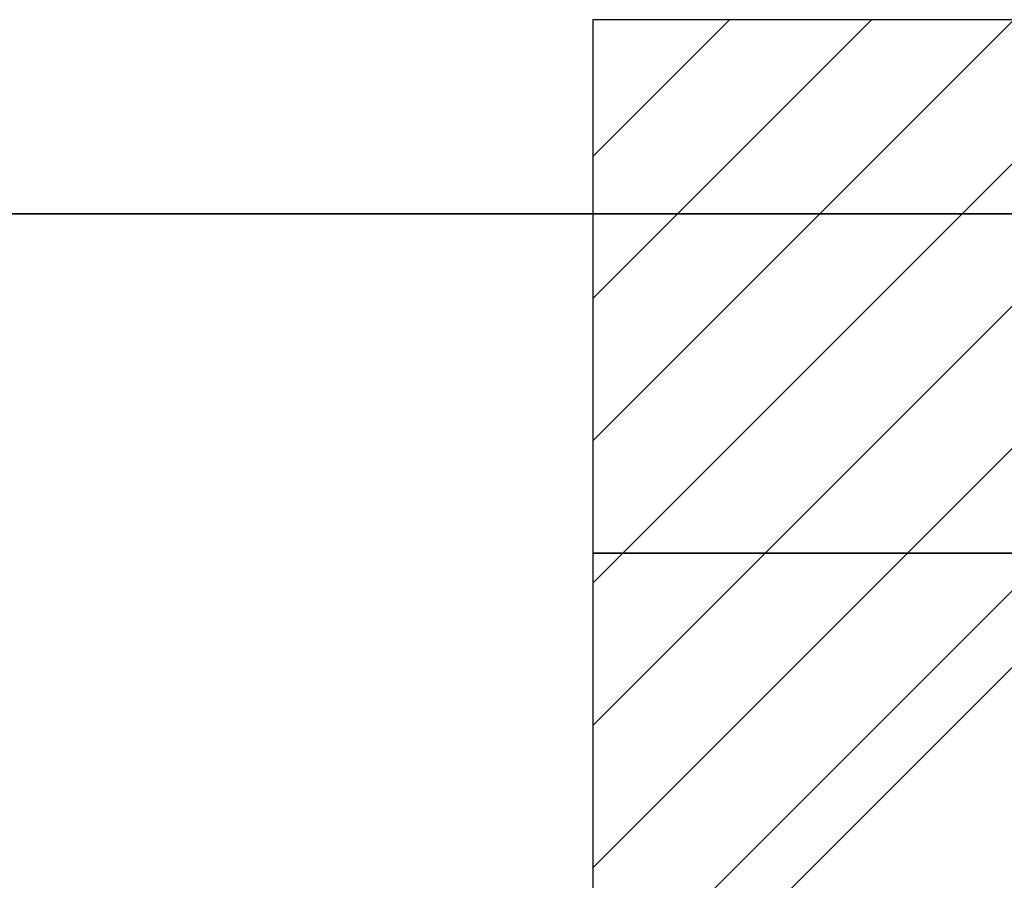
# Model space of a CAD drawing. Units: millimetres. Extents: x -75 to 2160, y -1375 to 0.
# Drawn here: x 768 to 866, y -116 to -31 of the extents above; entities that cross this region are included whole.
import ezdxf

# ---------------------------------------------------------------- set-up
doc = ezdxf.new("R2010")
doc.units = ezdxf.units.MM
doc.layers.add('IQ_200_2D', color=1, linetype='Continuous')
doc.layers.add('IQ_200_3D', color=1, linetype='Continuous')
doc.layers.add('IQ_CON_ELECTRICITY_INT', color=7, linetype='Continuous', lineweight=25)

# ---------------------------------------------------------------- blocks, each defined once
blk = doc.blocks.new('*X1')
at = {"color": 0}
for p, q in [((286.774344, 2204.447934), (296.618251, 2214.291842)), ((286.774344, 2205.862148), (295.204037, 2214.291842)), ((286.774344, 2207.276361), (293.789824, 2214.291842)), ((286.774344, 2208.690575), (292.37561, 2214.291842)), ((286.774344, 2210.104788), (290.961397, 2214.291842)), ((286.774344, 2211.519002), (289.547183, 2214.291842)), ((286.774344, 2212.933216), (288.13297, 2214.291842))]:
    blk.add_line(p, q, dxfattribs=at)
blk = doc.blocks.new('electricity')
for p, q in [((2.1213, 2.1213), (-2.1213, 2.1213)), ((-2.1213, 2.1213), (-2.1213, -2.1213)), ((-2.1213, -2.1213), (2.1213, 2.1213))]:
    blk.add_line(p, q)
at = {"extrusion": (0, -1, 0)}
for p, q in [((2.1213, 0, 2.1213), (-2.1213, 0, 2.1213)), ((-2.1213, 0, -2.1213), (2.1213, 0, -2.1213)), ((-2.1213, 0, 2.1213), (-2.1213, 0, -2.1213)), ((-2.1213, 0, -2.1213), (2.1213, 0, 2.1213))]:
    blk.add_line(p, q, dxfattribs=at)
at = {"xscale": 0.4000000000000909, "yscale": 0.4000000000000909, "zscale": 0.4000000000000909}
blk.add_blockref('*X1', (-116.8311, -883.5954), dxfattribs=at)
at = {"extrusion": (0, -1, 0), "xscale": 0.4000000000000909, "yscale": 0.4000000000000909, "zscale": 0.4000000000000909}
blk.add_blockref('*X1', (-116.8311, -883.5954), dxfattribs=at)

msp = doc.modelspace()

# ---------------------------------------------------------------- linework, layer by layer
at = {"layer": 'IQ_200_2D'}
msp.add_lwpolyline([(80, -50), (1860, -50), (1860, -845), (1213, -845), (1213, -879), (727, -879), (727, -845), (80, -845), (80, -50)], dxfattribs=at)
at = {"layer": 'IQ_200_3D'}
for points in [[(1855, -117.5, 188), (85, -117.5, 188), (85, -50, 188), (1855, -50, 188)], [(1855, -50, 1785), (85, -50, 1785), (85, -782.5, 1785), (1855, -782.5, 1785)], [(1855, -50, 188), (85, -50, 188), (85, -50, 1785), (1855, -50, 1785)]]:
    msp.add_3dface(points, dxfattribs=at)

# ---------------------------------------------------------------- block references
at = {"layer": 'IQ_CON_ELECTRICITY_INT', "xscale": 25, "yscale": 25, "zscale": 25}
msp.add_blockref('electricity', (878, -83.75), dxfattribs=at)

doc.saveas('drawing.dxf')
